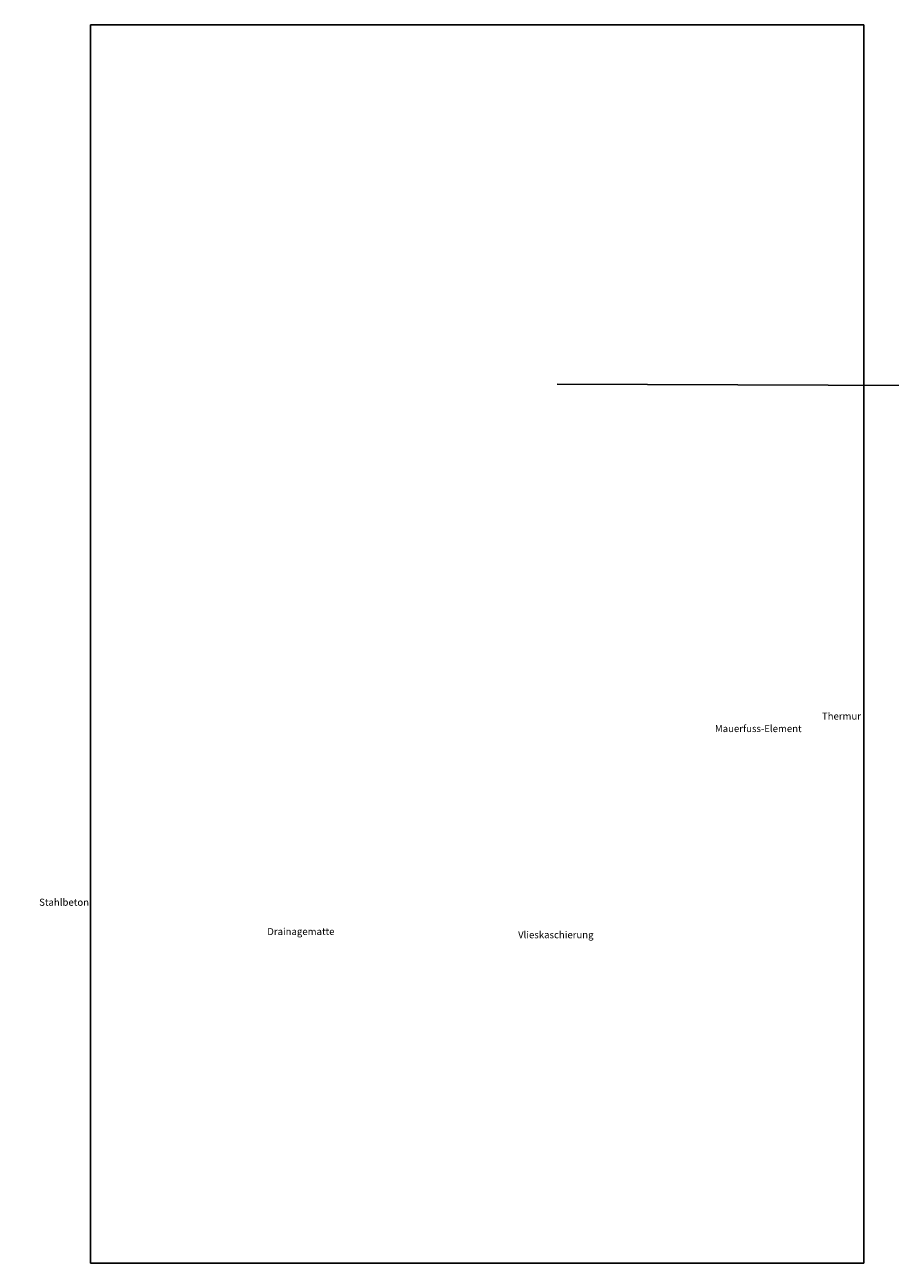
# Model space of a CAD drawing. Units: metres. Extents: x -25535 to 53044, y -10031 to 5158.
# Drawn here: x -11064 to -8606, y -100 to 3416 of the extents above; entities that cross this region are included whole.
import ezdxf

# ---------------------------------------------------------------- set-up
doc = ezdxf.new("R2010")
doc.units = ezdxf.units.M
doc.header["$MEASUREMENT"] = 0
doc.layers.add('003 Beschriftung 1_8', color=7, linetype='Continuous')
doc.styles.add('ERSTELLTER_STIL_2', font='Weber-Light.ttf')

msp = doc.modelspace()

# ---------------------------------------------------------------- linework, layer by layer
for p, q in [((-10877.6, 3416.5), (-8680.5, 3416.5)), ((-10877.6, -99.9), (-10877.6, 3416.5)), ((-8680.5, -99.9), (-8680.5, 3416.5)), ((-9551.9, 2395.8), (-8404.6, 2391.5)), ((-10877.6, -99.9), (-8680.5, -99.9))]:
    msp.add_line(p, q)

# ---------------------------------------------------------------- texts
at = {"layer": '003 Beschriftung 1_8', "color": 7, "linetype": 'Continuous', "lineweight": 0, "char_height": 20, "attachment_point": 7, "style": 'ERSTELLTER_STIL_2'}
for s, insert, width, line_spacing_factor in [('\\A1;\\pi426.47197;{\\fWeber Light|b0|i1|c0|p2;Thermur \\P\\pi276.51849;Mauerfuss-Element}', (-17329.3, 1407.4), 543.976, 1.080396), ('\\A1;\\pi426.47197;{\\fWeber Light|b0|i1|c0|p2;Thermur \\P\\pi276.51849;Mauerfuss-Element}', (-14634.2, 1408.2), 543.976, 1.080396), ('\\A1;\\pi77.46956;{\\fWeber Light|b0|i1|c0|p2;Drainagematte druckfest mit \\P\\pi245.14397;Vlieskaschierung}', (-14565.7, 822.7), 471.175, 1.10992), ('\\A1;\\pi77.46956;{\\fWeber Light|b0|i1|c0|p2;Drainagematte druckfest mit \\P\\pi245.14397;Vlieskaschierung}', (-11924.7, 757.9), 471.175, 1.10992)]:
    msp.add_mtext(s, dxfattribs=dict(at, insert=insert, width=width, line_spacing_factor=line_spacing_factor))
at = {"layer": '003 Beschriftung 1_8', "color": 7, "linetype": 'Continuous', "lineweight": 0, "insert": (-11622.6, 915), "char_height": 20, "width": 176.579, "attachment_point": 7, "style": 'ERSTELLTER_STIL_2'}
msp.add_mtext('\\A1;\\pi29.97455;{\\fWeber Light|b0|i1|c0|p2;Stahlbeton}', dxfattribs=at)

doc.saveas('drawing.dxf')
